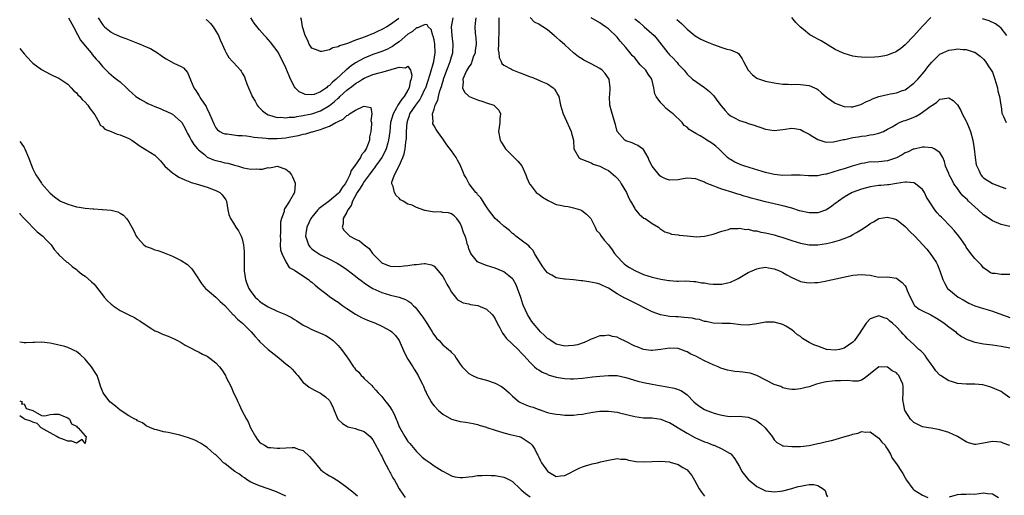
# Model space of a CAD drawing. Units: inches. Extents: x 2562000 to 2565000, y 1548000 to 1551000.
# Drawn here: x 2562000 to 2562226, y 1548908 to 1549017 of the extents above; entities that cross this region are included whole.
import ezdxf

# ---------------------------------------------------------------- set-up
doc = ezdxf.new("R2010")
doc.units = ezdxf.units.IN
doc.header["$MEASUREMENT"] = 0
doc.layers.add('LD25621548_2ft', color=95, linetype='Continuous')

msp = doc.modelspace()

# ---------------------------------------------------------------- linework, layer by layer
at = {"layer": 'LD25621548_2ft'}
for points, elevation in [([(2562011.21, 1549017), (2562012.31, 1549015), (2562013.23, 1549013.23), (2562013.94, 1549011.94), (2562015, 1549010.58), (2562016.4, 1549009), (2562016.65, 1549008.65), (2562017.57, 1549007.57), (2562018.1, 1549007), (2562019, 1549005.85), (2562019.86, 1549005), (2562020.42, 1549004.42), (2562021.52, 1549003.52), (2562022.21, 1549003), (2562023, 1549002.33), (2562024.47, 1549001), (2562025, 1549000.47), (2562025.77, 1548999.77), (2562026.63, 1548999), (2562027, 1548998.73), (2562027.59, 1548998.41), (2562029, 1548997.6), (2562029.41, 1548997.41), (2562030.28, 1548997), (2562031, 1548996.7), (2562032.23, 1548996.23), (2562033, 1548995.87), (2562033.61, 1548995.61), (2562035, 1548994.91), (2562037, 1548993.22), (2562037.16, 1548993), (2562037.84, 1548991.84), (2562038.22, 1548991), (2562038.49, 1548990.49), (2562039, 1548989.62), (2562039.31, 1548989), (2562039.95, 1548987.95), (2562040.75, 1548987), (2562041, 1548986.74), (2562042.34, 1548985.66), (2562043, 1548985.1), (2562044.45, 1548984.45), (2562045, 1548984.29), (2562046.06, 1548984.06), (2562047, 1548983.81), (2562047.71, 1548983.71), (2562049, 1548983.33), (2562049.28, 1548983.28), (2562050.14, 1548983), (2562051.33, 1548982.67), (2562053, 1548982.34), (2562054.39, 1548982.39), (2562055, 1548982.32), (2562055.68, 1548982.32), (2562057, 1548982.71), (2562057.34, 1548982.66), (2562059, 1548983), (2562061, 1548982.3), (2562061.75, 1548981.75), (2562062.35, 1548981), (2562062.58, 1548980.58), (2562063, 1548979.49), (2562063.15, 1548979.15), (2562063.18, 1548979), (2562063.13, 1548978.87), (2562062.99, 1548977), (2562061.86, 1548975), (2562061, 1548973.66), (2562060.73, 1548973.27), (2562060.66, 1548973), (2562060.62, 1548972.62), (2562060.04, 1548971), (2562059.82, 1548970.18), (2562059.82, 1548969), (2562059.79, 1548967.79), (2562059.71, 1548967), (2562059.77, 1548966.23), (2562059.75, 1548965), (2562059.8, 1548963.8), (2562060.1, 1548963), (2562061, 1548961.11), (2562061.79, 1548959.79), (2562063, 1548959.13), (2562063.06, 1548959.06), (2562066.18, 1548957), (2562066.62, 1548956.62), (2562067, 1548956.38), (2562067.72, 1548955.72), (2562068.67, 1548955), (2562069, 1548954.71), (2562070.21, 1548953.79), (2562071, 1548953.16), (2562072.27, 1548952.27), (2562073, 1548951.8), (2562074.12, 1548951), (2562075, 1548950.36), (2562077, 1548949.05), (2562078.35, 1548948.35), (2562079.73, 1548947.73), (2562081, 1548947.23), (2562081.55, 1548947), (2562083, 1548946.33), (2562085, 1548945.25), (2562085.33, 1548945), (2562086.18, 1548944.18), (2562087, 1548943), (2562088.22, 1548940.22), (2562089, 1548938.79), (2562090.12, 1548937), (2562090.43, 1548936.43), (2562091.35, 1548935), (2562091.65, 1548934.35), (2562092.34, 1548933), (2562092.57, 1548932.57), (2562093, 1548931.5), (2562093.16, 1548931.16), (2562093.21, 1548931), (2562094.31, 1548929), (2562094.59, 1548928.59), (2562095, 1548928.09), (2562095.99, 1548927), (2562097, 1548926.12), (2562099, 1548925.02), (2562101, 1548924.5), (2562102.31, 1548924.31), (2562103.99, 1548923.99), (2562105, 1548923.76), (2562105.57, 1548923.57), (2562107, 1548923.16), (2562107.11, 1548923.11), (2562109, 1548922.44), (2562109.75, 1548922.25), (2562111, 1548921.83), (2562112.49, 1548921.51), (2562114.49, 1548921), (2562115, 1548920.84), (2562116.13, 1548920.13), (2562117, 1548919.5), (2562117.25, 1548919.25), (2562117.47, 1548919), (2562118.09, 1548918.09), (2562118.63, 1548917), (2562118.77, 1548916.77), (2562119, 1548916.27), (2562119.44, 1548915.44), (2562119.6, 1548915), (2562121, 1548913.05), (2562121.06, 1548913), (2562123, 1548911.87), (2562123.99, 1548911.99), (2562125, 1548912.05), (2562128.24, 1548913.76), (2562129, 1548914.08), (2562129.72, 1548914.28), (2562131, 1548914.7), (2562131.27, 1548914.73), (2562132.47, 1548915), (2562133.2, 1548915.2), (2562135, 1548915.59), (2562137, 1548915.96), (2562137.83, 1548915.83), (2562139, 1548915.8), (2562139.59, 1548915.59), (2562141.32, 1548915.32), (2562143, 1548915.21), (2562147, 1548915.39), (2562149, 1548915.23), (2562149.16, 1548915.16), (2562151, 1548914.62), (2562152.07, 1548913.93), (2562153, 1548913.36), (2562153.36, 1548913), (2562154.11, 1548912.11), (2562154.75, 1548911), (2562155.82, 1548909), (2562156.29, 1548908.29), (2562157, 1548907.31)], 7022), ([(2562018.03, 1549017), (2562019, 1549015.48), (2562019.22, 1549015.22), (2562019.44, 1549015), (2562021, 1549013.72), (2562021.47, 1549013.47), (2562023, 1549012.78), (2562024.31, 1549012.31), (2562027, 1549011.24), (2562027.63, 1549011), (2562029, 1549010.38), (2562029.98, 1549009.98), (2562031.56, 1549009), (2562032.42, 1549008.42), (2562033, 1549008), (2562033.6, 1549007.6), (2562035.35, 1549006.65), (2562037, 1549005.84), (2562037.54, 1549005.54), (2562038.02, 1549005), (2562038.51, 1549004.51), (2562039.08, 1549003.08), (2562039.15, 1549002.85), (2562039.92, 1549001), (2562040.4, 1549000.4), (2562041, 1548999.34), (2562041.14, 1548999.14), (2562041.21, 1548999), (2562041.55, 1548998.45), (2562042.73, 1548996.73), (2562043, 1548996.08), (2562043.4, 1548995.4), (2562043.54, 1548995), (2562044.58, 1548992.58), (2562045, 1548991.79), (2562045.36, 1548991.36), (2562045.86, 1548991), (2562046.57, 1548990.57), (2562047, 1548990.41), (2562047.59, 1548990.41), (2562050.04, 1548990.04), (2562051, 1548990.05), (2562052.01, 1548989.99), (2562053, 1548989.83), (2562053.69, 1548989.69), (2562056.53, 1548989.47), (2562057, 1548989.39), (2562058.6, 1548989.4), (2562059, 1548989.37), (2562061, 1548989.54), (2562061.68, 1548989.68), (2562063.96, 1548990.04), (2562065, 1548990.35), (2562065.57, 1548990.43), (2562067, 1548990.89), (2562067.1, 1548990.9), (2562067.37, 1548991), (2562069, 1548991.42), (2562069.76, 1548991.76), (2562071, 1548992.17), (2562072.48, 1548993), (2562072.84, 1548993.16), (2562073, 1548993.3), (2562074.2, 1548993.8), (2562075, 1548994.63), (2562075.3, 1548994.7), (2562075.59, 1548995), (2562077, 1548995.88), (2562078.74, 1548996.74), (2562079, 1548996.79), (2562080.49, 1548996.49), (2562080.77, 1548995), (2562080.52, 1548993.48), (2562080.65, 1548993), (2562080.68, 1548992.68), (2562080.52, 1548991), (2562080.23, 1548989.77), (2562080.18, 1548989), (2562079.76, 1548987.76), (2562079.43, 1548987), (2562079.25, 1548986.75), (2562079, 1548986.27), (2562078.38, 1548985.62), (2562078.11, 1548985), (2562076.78, 1548983), (2562076.01, 1548981.99), (2562075.7, 1548981), (2562075, 1548979.63), (2562074.64, 1548979), (2562073.91, 1548978.09), (2562073.22, 1548977), (2562073, 1548976.73), (2562071, 1548975.03), (2562068.67, 1548973.33), (2562068.37, 1548973), (2562067, 1548971.3), (2562066.78, 1548971), (2562065.82, 1548969), (2562065.58, 1548967.58), (2562065.51, 1548967), (2562065.85, 1548966.15), (2562066.2, 1548965), (2562066.54, 1548964.54), (2562067, 1548964.09), (2562067.6, 1548963.6), (2562068.49, 1548963), (2562069, 1548962.68), (2562071, 1548961.71), (2562072.8, 1548960.8), (2562074.02, 1548960.02), (2562075, 1548959.34), (2562077, 1548957.82), (2562077.44, 1548957.44), (2562078.57, 1548956.57), (2562079, 1548956.29), (2562079.74, 1548955.74), (2562081, 1548954.99), (2562083, 1548954.02), (2562085, 1548953.41), (2562086.98, 1548952.98), (2562088.45, 1548952.45), (2562089, 1548952.13), (2562089.66, 1548951.66), (2562090.31, 1548951), (2562090.67, 1548950.67), (2562091, 1548950.31), (2562091.98, 1548949), (2562092.41, 1548948.41), (2562093.21, 1548947.21), (2562094.54, 1548945), (2562094.69, 1548944.69), (2562095.55, 1548943.55), (2562096.14, 1548943), (2562097, 1548942.05), (2562098.35, 1548941), (2562098.69, 1548940.69), (2562099, 1548940.27), (2562099.69, 1548939.69), (2562100.08, 1548939), (2562101, 1548937.6), (2562101.44, 1548937), (2562102.24, 1548936.24), (2562103, 1548935.48), (2562103.78, 1548935), (2562105, 1548934.44), (2562107, 1548933.91), (2562109, 1548933.29), (2562110.47, 1548932.47), (2562111, 1548932.12), (2562111.6, 1548931.6), (2562112.25, 1548931), (2562113, 1548930.27), (2562114.48, 1548929), (2562114.79, 1548928.79), (2562116.21, 1548928.21), (2562117, 1548927.94), (2562117.75, 1548927.75), (2562119, 1548927.23), (2562119.19, 1548927.19), (2562119.75, 1548927), (2562121, 1548926.55), (2562121.59, 1548926.41), (2562123, 1548926.13), (2562123.92, 1548926.08), (2562125, 1548925.95), (2562125.91, 1548925.91), (2562127, 1548925.91), (2562127.97, 1548926.03), (2562129, 1548926.12), (2562129.7, 1548926.3), (2562131.38, 1548926.62), (2562133, 1548926.86), (2562135, 1548926.86), (2562137, 1548926.57), (2562137.54, 1548926.46), (2562141, 1548925.59), (2562143, 1548925.32), (2562145, 1548925.27), (2562147, 1548925.02), (2562148.41, 1548924.41), (2562149, 1548924.21), (2562149.75, 1548923.75), (2562151, 1548923.04), (2562153, 1548921.76), (2562154.79, 1548920.79), (2562157, 1548919.83), (2562157.61, 1548919.61), (2562159, 1548919.06), (2562159.19, 1548919), (2562161, 1548918.21), (2562162.77, 1548917.23), (2562163, 1548917.12), (2562163.14, 1548917), (2562163.93, 1548915.93), (2562164.46, 1548915), (2562165, 1548914.12), (2562165.58, 1548913), (2562166.2, 1548912.2), (2562167.12, 1548911.12), (2562167.24, 1548911), (2562169, 1548909.57), (2562170.09, 1548909), (2562171, 1548908.58), (2562172.38, 1548908.38), (2562173, 1548908.3), (2562174.47, 1548908.47), (2562175, 1548908.56), (2562177, 1548909.08), (2562178.46, 1548909.54), (2562179, 1548909.64), (2562180.17, 1548909.83), (2562181, 1548910), (2562182.04, 1548910.04), (2562183, 1548909.82), (2562184.25, 1548909), (2562184.64, 1548908.64), (2562185, 1548907.6), (2562185.18, 1548907.18)], 7024), ([(2562042.69, 1549016.69), (2562043, 1549016.48), (2562043.73, 1549015.73), (2562044.33, 1549015), (2562045, 1549014.01), (2562045.38, 1549013.38), (2562045.57, 1549013), (2562045.98, 1549011.98), (2562046.43, 1549011), (2562047, 1549009.59), (2562047.33, 1549009), (2562047.96, 1549007.96), (2562048.82, 1549007), (2562049, 1549006.77), (2562050.65, 1549005), (2562050.8, 1549004.8), (2562051, 1549004.35), (2562051.51, 1549003.51), (2562051.7, 1549003), (2562052.07, 1549001.93), (2562052.43, 1549001), (2562053, 1548999.73), (2562053.24, 1548999.24), (2562053.33, 1548999), (2562053.95, 1548997.95), (2562054.44, 1548997), (2562054.71, 1548996.71), (2562055, 1548996.42), (2562055.7, 1548995.7), (2562056.55, 1548995), (2562057, 1548994.79), (2562057.27, 1548994.73), (2562059, 1548994.21), (2562059.78, 1548994.22), (2562061, 1548994.07), (2562061.77, 1548994.23), (2562063, 1548994.27), (2562063.57, 1548994.43), (2562065, 1548994.63), (2562065.29, 1548994.71), (2562067, 1548995.05), (2562069, 1548995.7), (2562071, 1548996.9), (2562072.16, 1548997.84), (2562073, 1548998.64), (2562073.21, 1548998.79), (2562073.41, 1548999), (2562075, 1549000.41), (2562076.47, 1549001.53), (2562077, 1549001.98), (2562077.66, 1549002.34), (2562078.63, 1549003), (2562079, 1549003.22), (2562081, 1549004.01), (2562082.41, 1549004.41), (2562083, 1549004.55), (2562084.91, 1549005.09), (2562085.2, 1549005.2), (2562087, 1549005.73), (2562088.42, 1549005.58), (2562089, 1549005.96), (2562089.62, 1549005), (2562089.89, 1549003.89), (2562089.73, 1549003), (2562089.53, 1549002.47), (2562089.28, 1549001), (2562089, 1549000.46), (2562088.13, 1548999), (2562087.6, 1548998.4), (2562087, 1548997.46), (2562086.69, 1548997), (2562086.39, 1548996.39), (2562085.59, 1548995), (2562085.04, 1548993), (2562084.83, 1548991), (2562084.58, 1548989), (2562084.39, 1548988.39), (2562084.02, 1548987), (2562083.73, 1548986.27), (2562083, 1548985), (2562081.6, 1548983), (2562081.37, 1548982.63), (2562081, 1548982.18), (2562080.13, 1548981), (2562079, 1548979.51), (2562078.66, 1548979), (2562078.06, 1548977.94), (2562077.39, 1548977), (2562076.28, 1548975), (2562076.01, 1548973.99), (2562075.21, 1548973), (2562075, 1548972.5), (2562074.17, 1548971), (2562074.19, 1548969.81), (2562073.92, 1548969), (2562074.33, 1548968.33), (2562075, 1548967.63), (2562075.32, 1548967.32), (2562075.71, 1548967), (2562077, 1548966.27), (2562077.88, 1548965.88), (2562078.95, 1548965), (2562080.12, 1548964.12), (2562080.9, 1548963), (2562082.84, 1548961), (2562083, 1548960.87), (2562084.33, 1548960.33), (2562085, 1548960.1), (2562087, 1548960.02), (2562088.16, 1548960.16), (2562089, 1548960.21), (2562090.47, 1548960.47), (2562091, 1548960.48), (2562092.7, 1548960.7), (2562093, 1548960.66), (2562094.38, 1548960.38), (2562095, 1548960.05), (2562095.52, 1548959.52), (2562095.97, 1548959), (2562097, 1548957.75), (2562097.42, 1548957), (2562097.93, 1548955.93), (2562098.51, 1548955), (2562099, 1548954.11), (2562099.89, 1548953), (2562100.34, 1548952.34), (2562101, 1548952.05), (2562101.65, 1548951.65), (2562103, 1548951.42), (2562103.33, 1548951.33), (2562105.03, 1548951.03), (2562107, 1548950.23), (2562108.32, 1548949), (2562108.63, 1548948.62), (2562109, 1548948), (2562109.49, 1548947), (2562110.07, 1548945.93), (2562110.53, 1548945), (2562110.71, 1548944.71), (2562111, 1548944.37), (2562111.57, 1548943.57), (2562114.25, 1548941), (2562115, 1548940.23), (2562115.57, 1548939.57), (2562117, 1548937.98), (2562118, 1548937), (2562118.54, 1548936.54), (2562119, 1548936.28), (2562119.79, 1548935.79), (2562121, 1548935.28), (2562121.2, 1548935.2), (2562123, 1548934.65), (2562123.43, 1548934.57), (2562125, 1548934.3), (2562126.27, 1548934.27), (2562127, 1548934.23), (2562129, 1548934.38), (2562131.32, 1548934.68), (2562133, 1548934.88), (2562135.03, 1548935.03), (2562137, 1548934.98), (2562139, 1548934.58), (2562141.72, 1548933.72), (2562143, 1548933.41), (2562144.99, 1548932.99), (2562146.68, 1548932.68), (2562148.41, 1548932.41), (2562150.07, 1548932.07), (2562151, 1548931.77), (2562151.56, 1548931.56), (2562152.44, 1548931), (2562153, 1548930.59), (2562154.56, 1548929), (2562155, 1548928.6), (2562155.91, 1548927.91), (2562157, 1548927.23), (2562157.56, 1548927), (2562158.63, 1548926.63), (2562159, 1548926.47), (2562159.79, 1548926.21), (2562161, 1548925.91), (2562162.3, 1548925.7), (2562163, 1548925.62), (2562165, 1548925.65), (2562165.61, 1548925.61), (2562167, 1548925.49), (2562168.74, 1548924.74), (2562169, 1548924.59), (2562169.89, 1548923.89), (2562170.92, 1548923), (2562172.54, 1548921), (2562173, 1548920.27), (2562173.61, 1548919.61), (2562174.74, 1548919), (2562174.91, 1548918.91), (2562175, 1548918.89), (2562175.1, 1548918.9), (2562177, 1548918.7), (2562177.28, 1548918.72), (2562179, 1548918.73), (2562181, 1548918.95), (2562183, 1548919.38), (2562183.46, 1548919.46), (2562185, 1548919.85), (2562186.09, 1548920.09), (2562187, 1548920.34), (2562188.92, 1548920.92), (2562190.61, 1548921.39), (2562191, 1548921.58), (2562192.24, 1548921.76), (2562193, 1548922.17), (2562193.97, 1548922.03), (2562195, 1548922.1), (2562197, 1548920.64), (2562197.7, 1548919.7), (2562198.42, 1548919), (2562198.62, 1548918.62), (2562199, 1548918.13), (2562199.64, 1548917), (2562200.04, 1548916.04), (2562201, 1548914.76), (2562202.19, 1548913), (2562202.5, 1548912.5), (2562203, 1548911.58), (2562203.34, 1548911), (2562204.8, 1548909), (2562205, 1548908.82), (2562207, 1548907.54), (2562208.24, 1548907)], 7026), ([(2562227.03, 1548918.97), (2562225.51, 1548919.51), (2562225, 1548919.75), (2562223, 1548919.88), (2562221, 1548919.46), (2562219.22, 1548919.22), (2562219, 1548919.2), (2562217.57, 1548919.57), (2562217, 1548919.8), (2562215, 1548921.06), (2562213, 1548921.92), (2562211, 1548922.56), (2562209, 1548922.92), (2562208.38, 1548923), (2562207, 1548923.22), (2562205, 1548924.22), (2562204.25, 1548925), (2562203, 1548926.87), (2562202.94, 1548927), (2562202.65, 1548928.65), (2562202.56, 1548929), (2562202.51, 1548929.49), (2562202.56, 1548931), (2562202.57, 1548932.57), (2562202.51, 1548933), (2562201.6, 1548935), (2562201.29, 1548935.29), (2562201, 1548935.59), (2562200.07, 1548936.07), (2562199, 1548936.93), (2562198.92, 1548936.92), (2562197, 1548937), (2562195, 1548935.39), (2562193.65, 1548934.35), (2562193, 1548933.94), (2562192.27, 1548933.73), (2562191, 1548933.71), (2562189.87, 1548933.87), (2562188.21, 1548933.79), (2562187, 1548933.78), (2562186.29, 1548933.71), (2562185, 1548933.54), (2562184.54, 1548933.46), (2562182.71, 1548933), (2562181, 1548932.44), (2562180.25, 1548932.25), (2562179, 1548931.96), (2562177.81, 1548931.81), (2562177, 1548931.81), (2562175.99, 1548931.99), (2562175, 1548932.2), (2562174.5, 1548932.5), (2562173, 1548932.93), (2562172.96, 1548932.96), (2562169, 1548934.98), (2562167.51, 1548935.51), (2562165.78, 1548935.78), (2562165, 1548935.87), (2562163.96, 1548935.96), (2562162.25, 1548936.25), (2562160.73, 1548936.73), (2562160.13, 1548937), (2562159, 1548937.47), (2562157, 1548938.41), (2562155.88, 1548939), (2562155, 1548939.42), (2562153.9, 1548939.9), (2562153, 1548940.44), (2562152.56, 1548940.56), (2562151.55, 1548941), (2562151, 1548941.18), (2562149, 1548941.25), (2562147, 1548940.95), (2562145, 1548940.73), (2562144.78, 1548940.78), (2562143, 1548940.97), (2562141.56, 1548941.56), (2562141, 1548941.77), (2562139, 1548942.83), (2562137.51, 1548943.51), (2562137, 1548943.77), (2562135.93, 1548943.93), (2562135, 1548944.24), (2562134.08, 1548944.08), (2562133, 1548944.1), (2562131.48, 1548943.48), (2562131, 1548943.33), (2562130.4, 1548943), (2562129.42, 1548942.58), (2562127.92, 1548942.08), (2562127, 1548941.88), (2562125.8, 1548941.8), (2562125, 1548941.71), (2562123, 1548942.18), (2562121.75, 1548943), (2562121.32, 1548943.31), (2562121, 1548943.51), (2562120.26, 1548944.26), (2562119.44, 1548945), (2562119, 1548945.48), (2562117.69, 1548947), (2562117.42, 1548947.42), (2562117, 1548948.02), (2562116.41, 1548949), (2562115.54, 1548951), (2562115.38, 1548951.38), (2562114.88, 1548952.88), (2562114.13, 1548955), (2562113.79, 1548955.79), (2562113.14, 1548957), (2562113, 1548957.18), (2562112.16, 1548957.84), (2562111, 1548958.78), (2562110.86, 1548958.86), (2562109, 1548959.65), (2562107, 1548960.26), (2562106.45, 1548960.45), (2562105.15, 1548961), (2562105, 1548961.09), (2562103.42, 1548963), (2562103, 1548964.05), (2562102.79, 1548964.79), (2562102.7, 1548965), (2562102.33, 1548966.33), (2562102.12, 1548967), (2562101.79, 1548967.79), (2562101.38, 1548969), (2562101, 1548969.93), (2562100.23, 1548971), (2562099.6, 1548971.6), (2562099, 1548972.06), (2562098.31, 1548972.31), (2562097, 1548972.43), (2562096.52, 1548972.52), (2562095, 1548972.5), (2562093, 1548972.86), (2562092.87, 1548972.87), (2562091, 1548973.51), (2562089.96, 1548974.04), (2562089, 1548974.34), (2562087.91, 1548975), (2562087.31, 1548975.31), (2562087, 1548975.71), (2562086.31, 1548976.31), (2562085.91, 1548977), (2562085.63, 1548978.37), (2562085.33, 1548979), (2562085.35, 1548979.35), (2562085.95, 1548981), (2562087, 1548983.07), (2562087.88, 1548985), (2562088.18, 1548985.82), (2562088.38, 1548987), (2562088.53, 1548988.53), (2562088.62, 1548989), (2562088.66, 1548989.34), (2562088.71, 1548991), (2562088.82, 1548993), (2562089, 1548993.59), (2562089.37, 1548994.63), (2562089.48, 1548995), (2562090.8, 1548997), (2562091.75, 1548998.25), (2562092.15, 1548999), (2562093, 1549000.83), (2562093.08, 1549001), (2562093.54, 1549002.46), (2562094.1, 1549004.1), (2562094.94, 1549007), (2562095.22, 1549009), (2562095.15, 1549011), (2562095, 1549011.97), (2562094.83, 1549012.83), (2562094.76, 1549013), (2562094.35, 1549014.35), (2562093.68, 1549015), (2562093.42, 1549015.42), (2562093, 1549015.5), (2562091.75, 1549015), (2562091.26, 1549014.74), (2562091, 1549014.75), (2562090.08, 1549013.92), (2562089, 1549013.26), (2562087, 1549011.56), (2562086.19, 1549011), (2562085.5, 1549010.5), (2562085, 1549010.21), (2562084.2, 1549009.8), (2562082.78, 1549009.22), (2562081, 1549008.61), (2562079, 1549007.82), (2562077, 1549006.74), (2562075.96, 1549006.04), (2562075, 1549005.17), (2562074.9, 1549005.1), (2562074.8, 1549005), (2562072.59, 1549003), (2562071.69, 1549002.31), (2562071, 1549001.53), (2562070.66, 1549001.34), (2562070.32, 1549001), (2562069, 1549000.03), (2562067.49, 1548999.49), (2562067, 1548999.36), (2562065.48, 1548999.48), (2562065, 1548999.65), (2562064.06, 1549000.06), (2562063.15, 1549001), (2562063, 1549001.21), (2562062.09, 1549003), (2562061.75, 1549003.75), (2562061, 1549005.55), (2562060.36, 1549007), (2562059.9, 1549007.9), (2562059.3, 1549009), (2562059, 1549009.48), (2562057.49, 1549011.49), (2562057, 1549012.1), (2562056.56, 1549012.56), (2562056.11, 1549013), (2562055, 1549014.31), (2562054.67, 1549014.67), (2562053.78, 1549015.78), (2562053.02, 1549017)], 7028), ([(2562086.91, 1549016.91), (2562085, 1549015.54), (2562084.2, 1549015), (2562083, 1549014.33), (2562082.06, 1549013.94), (2562081, 1549013.4), (2562080.69, 1549013.31), (2562080.01, 1549013), (2562079, 1549012.63), (2562078.36, 1549012.36), (2562077, 1549011.91), (2562075.16, 1549011.16), (2562073.36, 1549010.64), (2562073, 1549010.38), (2562071.83, 1549010.17), (2562071, 1549009.68), (2562069.3, 1549009.3), (2562069, 1549009.3), (2562068.42, 1549009.58), (2562067, 1549010.11), (2562066.39, 1549011), (2562065.98, 1549011.98), (2562065.47, 1549013), (2562065, 1549014.5), (2562064.87, 1549015), (2562064.59, 1549016.59), (2562064.47, 1549017)], 7030), ([(2562227, 1548929.9), (2562225.4, 1548931), (2562225, 1548931.31), (2562223, 1548932.2), (2562222.41, 1548932.41), (2562220.85, 1548932.85), (2562219, 1548933.04), (2562216.97, 1548933.03), (2562215, 1548933.2), (2562213.62, 1548933.62), (2562213, 1548933.79), (2562211.15, 1548935), (2562211, 1548935.12), (2562210.08, 1548936.08), (2562209.4, 1548937), (2562209, 1548937.62), (2562207.99, 1548939), (2562207.6, 1548939.6), (2562207, 1548940.28), (2562206.64, 1548940.64), (2562206.17, 1548941), (2562205, 1548942.09), (2562203.47, 1548943.47), (2562203, 1548944.01), (2562202.52, 1548944.52), (2562202.1, 1548945), (2562201, 1548946.17), (2562200.09, 1548947), (2562199.47, 1548947.47), (2562199, 1548948), (2562198.22, 1548948.22), (2562197, 1548948.72), (2562196.54, 1548948.54), (2562195, 1548948.03), (2562194.08, 1548947), (2562193.64, 1548946.36), (2562193, 1548945.37), (2562192.8, 1548945), (2562191.37, 1548943), (2562191, 1548942.67), (2562189, 1548941.29), (2562187.94, 1548941), (2562187, 1548940.81), (2562185.07, 1548941), (2562185, 1548941.01), (2562183, 1548941.72), (2562182.08, 1548942.08), (2562181, 1548942.59), (2562180.26, 1548943), (2562179.5, 1548943.5), (2562179, 1548943.93), (2562178.33, 1548944.33), (2562177.54, 1548945), (2562177, 1548945.52), (2562175.69, 1548946.31), (2562175, 1548946.7), (2562173, 1548947.26), (2562171.26, 1548947.26), (2562171, 1548947.24), (2562169, 1548946.85), (2562167.37, 1548946.63), (2562167, 1548946.56), (2562165.35, 1548946.65), (2562163, 1548946.94), (2562161.04, 1548946.96), (2562159, 1548947.02), (2562157.41, 1548947.41), (2562157, 1548947.42), (2562155.86, 1548947.86), (2562155, 1548947.95), (2562154.17, 1548948.17), (2562152.35, 1548948.35), (2562151, 1548948.44), (2562150.45, 1548948.45), (2562149, 1548948.57), (2562148.59, 1548948.59), (2562146.93, 1548948.93), (2562145, 1548949.59), (2562143.78, 1548950.22), (2562143, 1548950.59), (2562142.33, 1548951), (2562139, 1548952.66), (2562138.76, 1548952.76), (2562137, 1548953.75), (2562135, 1548955.05), (2562133.63, 1548955.63), (2562133, 1548955.93), (2562132.15, 1548956.15), (2562130.47, 1548956.47), (2562129, 1548956.7), (2562128.71, 1548956.71), (2562127, 1548956.94), (2562125.07, 1548957.07), (2562124.88, 1548957.12), (2562123, 1548957.41), (2562121.99, 1548958.01), (2562121, 1548958.52), (2562120.64, 1548959), (2562119.95, 1548959.96), (2562119, 1548961.37), (2562118.05, 1548963), (2562117.69, 1548963.69), (2562117, 1548964.36), (2562116.71, 1548964.71), (2562115, 1548966.08), (2562113.78, 1548967), (2562113.36, 1548967.36), (2562113, 1548967.6), (2562112.27, 1548968.27), (2562111, 1548969.27), (2562110.11, 1548970.11), (2562109, 1548971), (2562107.47, 1548973), (2562107, 1548973.7), (2562105.75, 1548975.75), (2562105, 1548976.51), (2562104.79, 1548976.79), (2562104.59, 1548977), (2562103.06, 1548979), (2562102.35, 1548980.35), (2562101.94, 1548981), (2562101.68, 1548981.68), (2562101, 1548983.3), (2562100.38, 1548984.38), (2562100.09, 1548985), (2562099, 1548986.54), (2562097.92, 1548987.92), (2562097, 1548989.29), (2562095.78, 1548991), (2562095.46, 1548991.46), (2562095, 1548992.25), (2562094.76, 1548992.76), (2562094.71, 1548993), (2562094.77, 1548993.23), (2562094.66, 1548995), (2562095, 1548996.1), (2562095.26, 1548997), (2562095.88, 1548998.12), (2562095.99, 1548999), (2562096.33, 1549000.33), (2562096.68, 1549001.32), (2562097, 1549002.39), (2562097.16, 1549002.84), (2562097.19, 1549003), (2562097.94, 1549005), (2562098.21, 1549005.79), (2562098.69, 1549007), (2562099, 1549008.13), (2562099.29, 1549009), (2562099.41, 1549011), (2562099.12, 1549013), (2562099, 1549015), (2562099.41, 1549017)], 7030), ([(2562104.58, 1549017), (2562104.47, 1549016.47), (2562104.33, 1549015), (2562104.46, 1549013.54), (2562104.49, 1549013), (2562104.55, 1549012.55), (2562104.66, 1549011), (2562104.46, 1549009.54), (2562104.4, 1549009), (2562104, 1549008), (2562103.49, 1549006.51), (2562103, 1549005.83), (2562102.53, 1549005), (2562102.04, 1549004.04), (2562101.61, 1549003), (2562101.69, 1549002.31), (2562101.51, 1549001), (2562101.99, 1548999.99), (2562103.03, 1548999.03), (2562105, 1548998.2), (2562106.18, 1548997.82), (2562107, 1548997.58), (2562108.72, 1548997), (2562108.89, 1548996.89), (2562109, 1548996.74), (2562109.83, 1548995.83), (2562110.24, 1548995), (2562110.07, 1548993.93), (2562110.05, 1548993), (2562109.94, 1548991.94), (2562109.77, 1548991), (2562110.14, 1548989), (2562110.44, 1548988.44), (2562111, 1548987.58), (2562111.42, 1548987), (2562114.18, 1548984.18), (2562115.1, 1548983.1), (2562116.05, 1548981), (2562116.31, 1548980.31), (2562116.89, 1548979), (2562117, 1548978.83), (2562118.43, 1548977), (2562118.72, 1548976.72), (2562119, 1548976.56), (2562119.89, 1548975.89), (2562121.16, 1548975.16), (2562123, 1548974.25), (2562123.95, 1548974.05), (2562125, 1548973.81), (2562125.75, 1548973.75), (2562127, 1548973.5), (2562128.57, 1548973), (2562128.88, 1548972.88), (2562129.98, 1548971.98), (2562130.91, 1548971), (2562131.94, 1548969), (2562132.24, 1548968.24), (2562133, 1548967.6), (2562133.2, 1548967.2), (2562134.04, 1548966.04), (2562135, 1548964.97), (2562135.82, 1548963.82), (2562136.37, 1548963), (2562137, 1548962.33), (2562138.21, 1548961), (2562138.62, 1548960.62), (2562139, 1548960.32), (2562139.8, 1548959.8), (2562141, 1548959.07), (2562141.16, 1548959), (2562143, 1548958.21), (2562145, 1548957.55), (2562147, 1548957.11), (2562148.82, 1548956.82), (2562149, 1548956.77), (2562150.68, 1548956.68), (2562151, 1548956.62), (2562152.69, 1548956.69), (2562154.6, 1548956.6), (2562155, 1548956.6), (2562156.3, 1548956.3), (2562157, 1548956.26), (2562158.04, 1548956.04), (2562159, 1548955.97), (2562161, 1548955.95), (2562162.28, 1548956.28), (2562163, 1548956.4), (2562164.27, 1548957), (2562164.74, 1548957.26), (2562167, 1548958.6), (2562169, 1548959.51), (2562169.59, 1548959.59), (2562171, 1548959.83), (2562171.69, 1548959.69), (2562173, 1548959.47), (2562174.18, 1548959), (2562175, 1548958.63), (2562175.89, 1548958.11), (2562177, 1548957.5), (2562178.71, 1548956.71), (2562179, 1548956.56), (2562180.36, 1548956.36), (2562181, 1548956.23), (2562182.34, 1548956.34), (2562183, 1548956.35), (2562184.66, 1548956.66), (2562185, 1548956.69), (2562191, 1548957.99), (2562193, 1548958.21), (2562193.94, 1548958.06), (2562195, 1548957.99), (2562196.32, 1548957.68), (2562197, 1548957.6), (2562199, 1548957.62), (2562201, 1548957.31), (2562201.38, 1548957), (2562202.36, 1548956.36), (2562203, 1548955.55), (2562203.22, 1548955.22), (2562203.32, 1548955), (2562203.48, 1548954.52), (2562204.14, 1548953), (2562204.45, 1548952.45), (2562205, 1548951.29), (2562205.11, 1548951.11), (2562205.2, 1548951), (2562206.25, 1548950.25), (2562207, 1548949.81), (2562208.9, 1548948.9), (2562210.18, 1548948.18), (2562211.39, 1548947.39), (2562211.96, 1548947), (2562213, 1548946.15), (2562214.64, 1548945), (2562214.82, 1548944.82), (2562215.94, 1548943.94), (2562217.26, 1548943.26), (2562217.89, 1548943), (2562219, 1548942.64), (2562219.41, 1548942.59), (2562221, 1548942.26), (2562223, 1548942.02), (2562225, 1548941.72), (2562227, 1548941.34)], 7032), ([(2562109.84, 1549017), (2562109.86, 1549015.86), (2562109.85, 1549015), (2562109.88, 1549013.88), (2562109.78, 1549011.78), (2562109.77, 1549011), (2562109.73, 1549009.73), (2562109.85, 1549009), (2562109.92, 1549007.92), (2562110.4, 1549007), (2562110.56, 1549006.55), (2562111, 1549006.19), (2562112.77, 1549005.23), (2562113, 1549005.08), (2562114.49, 1549004.49), (2562115, 1549004.35), (2562117, 1549003.53), (2562117.42, 1549003.42), (2562119, 1549002.75), (2562119.52, 1549002.48), (2562121, 1549001.88), (2562122.32, 1549001), (2562122.64, 1549000.64), (2562123, 1549000.03), (2562123.4, 1548999.4), (2562123.61, 1548999), (2562124.02, 1548997), (2562124.22, 1548996.22), (2562124.57, 1548995), (2562125, 1548994.19), (2562126.47, 1548991), (2562126.55, 1548990.55), (2562126.94, 1548989), (2562127.03, 1548987.03), (2562128.16, 1548985), (2562128.68, 1548984.68), (2562129, 1548984.52), (2562131, 1548983.78), (2562131.5, 1548983.5), (2562133, 1548983.01), (2562134.34, 1548982.34), (2562135, 1548982.03), (2562136.64, 1548980.64), (2562137, 1548980.26), (2562137.56, 1548979.56), (2562137.91, 1548979), (2562139.12, 1548977), (2562139.66, 1548975.66), (2562140.06, 1548975), (2562141, 1548973.29), (2562141.11, 1548973.11), (2562141.22, 1548973), (2562142.01, 1548972.01), (2562143.13, 1548971.13), (2562143.37, 1548971), (2562145, 1548969.84), (2562146.48, 1548969), (2562146.75, 1548968.75), (2562147, 1548968.57), (2562147.94, 1548967.94), (2562149, 1548967.62), (2562149.45, 1548967.45), (2562151, 1548967.28), (2562151.23, 1548967.23), (2562153, 1548967.01), (2562155.2, 1548966.8), (2562157, 1548966.95), (2562159, 1548967.43), (2562161, 1548968.11), (2562162.52, 1548968.52), (2562163, 1548968.7), (2562164.74, 1548968.74), (2562165, 1548968.8), (2562166.51, 1548968.51), (2562167, 1548968.54), (2562168.22, 1548968.22), (2562169, 1548968.15), (2562169.92, 1548967.92), (2562171, 1548967.73), (2562173, 1548967.25), (2562173.86, 1548967), (2562174.73, 1548966.73), (2562177, 1548965.98), (2562179, 1548965.35), (2562181, 1548964.96), (2562182.97, 1548964.97), (2562185, 1548965.3), (2562186.39, 1548965.61), (2562187.96, 1548966.04), (2562189, 1548966.41), (2562190.37, 1548967), (2562191, 1548967.31), (2562191.82, 1548967.82), (2562193, 1548968.52), (2562194.5, 1548969.5), (2562195, 1548969.87), (2562195.73, 1548970.27), (2562197, 1548971), (2562199, 1548971.33), (2562200.25, 1548971), (2562201, 1548970.77), (2562203, 1548969.2), (2562203.2, 1548969), (2562204.06, 1548968.06), (2562205.2, 1548967), (2562207.08, 1548965), (2562207.96, 1548963.96), (2562208.74, 1548963), (2562210.11, 1548961), (2562210.41, 1548960.41), (2562211, 1548959), (2562211.67, 1548957), (2562212.11, 1548956.11), (2562212.73, 1548955), (2562213, 1548954.73), (2562215.17, 1548953), (2562216.33, 1548952.33), (2562217.63, 1548951.63), (2562219.01, 1548951.01), (2562221, 1548950.37), (2562222.07, 1548950.07), (2562223, 1548949.78), (2562227, 1548948.3)], 7034), ([(2562227, 1548958.21), (2562225, 1548958.19), (2562223.63, 1548958.37), (2562223, 1548958.39), (2562222.59, 1548958.59), (2562221.95, 1548959), (2562221, 1548959.67), (2562220.42, 1548960.42), (2562219, 1548961.82), (2562218.07, 1548963), (2562217, 1548964.48), (2562216.81, 1548964.81), (2562215.9, 1548966.1), (2562215.29, 1548967), (2562214.26, 1548968.26), (2562213.58, 1548969), (2562211.31, 1548971.31), (2562211, 1548971.66), (2562210.35, 1548972.35), (2562209.8, 1548973), (2562208.52, 1548975), (2562207.94, 1548975.94), (2562207.45, 1548977), (2562207, 1548977.64), (2562205.35, 1548979), (2562205, 1548979.19), (2562203.33, 1548979.33), (2562203, 1548979.32), (2562201.02, 1548979.02), (2562199.27, 1548978.73), (2562199, 1548978.73), (2562197.4, 1548978.6), (2562197, 1548978.58), (2562195, 1548978.29), (2562193, 1548977.74), (2562190.88, 1548977), (2562189, 1548975.91), (2562187.7, 1548975), (2562187.31, 1548974.69), (2562187, 1548974.48), (2562186.17, 1548973.83), (2562184.96, 1548973.04), (2562183, 1548972.28), (2562182.32, 1548972.32), (2562181, 1548972.28), (2562178.81, 1548972.81), (2562177, 1548973.38), (2562175, 1548973.93), (2562171, 1548974.83), (2562169.26, 1548975.26), (2562167.68, 1548975.68), (2562167, 1548975.92), (2562166.14, 1548976.14), (2562165, 1548976.54), (2562164.63, 1548976.63), (2562163.47, 1548977), (2562161, 1548977.73), (2562159.79, 1548978.21), (2562159, 1548978.47), (2562157.8, 1548979), (2562157.23, 1548979.23), (2562157, 1548979.38), (2562155.77, 1548979.77), (2562155, 1548980.14), (2562153, 1548980.24), (2562152.1, 1548980.1), (2562151, 1548979.88), (2562149, 1548979.8), (2562148.09, 1548980.09), (2562147, 1548980.62), (2562146.79, 1548980.79), (2562146.59, 1548981), (2562145, 1548983), (2562144.35, 1548984.35), (2562144.06, 1548985), (2562143, 1548986.84), (2562142.82, 1548987), (2562141.73, 1548987.73), (2562141, 1548988.08), (2562140.39, 1548988.39), (2562139, 1548988.85), (2562138.77, 1548989), (2562137.01, 1548991), (2562136.58, 1548992.58), (2562136.43, 1548993), (2562135.65, 1548995.65), (2562135.34, 1548997), (2562135.24, 1548999), (2562135.28, 1548999.28), (2562135.4, 1549001), (2562135.12, 1549003), (2562134.24, 1549004.24), (2562133.52, 1549005), (2562133, 1549005.38), (2562131, 1549006.47), (2562129.33, 1549007.33), (2562129, 1549007.53), (2562128.12, 1549008.12), (2562127, 1549009.03), (2562125, 1549010.87), (2562123.83, 1549011.83), (2562123, 1549012.64), (2562122.79, 1549012.79), (2562122.57, 1549013), (2562121, 1549014.26), (2562119.93, 1549015), (2562119.32, 1549015.32), (2562119, 1549015.55), (2562118.06, 1549016.06), (2562117, 1549017.14)], 7036), ([(2562227, 1548969.15), (2562225, 1548969.64), (2562223, 1548970.5), (2562222.31, 1548971), (2562221, 1548971.88), (2562219.77, 1548973), (2562219, 1548973.66), (2562217.57, 1548975), (2562217.27, 1548975.27), (2562216.24, 1548976.24), (2562215.63, 1548977), (2562215, 1548977.86), (2562214.19, 1548979), (2562213.81, 1548979.81), (2562213.1, 1548981), (2562213, 1548981.33), (2562212.29, 1548983), (2562212.07, 1548984.07), (2562211.62, 1548985), (2562211, 1548986.14), (2562209.7, 1548987), (2562209.22, 1548987.22), (2562207.41, 1548987.41), (2562207, 1548987.35), (2562205.05, 1548986.95), (2562205, 1548986.96), (2562203.73, 1548986.27), (2562203, 1548986.05), (2562202.36, 1548985.64), (2562201, 1548984.96), (2562199, 1548984.24), (2562197, 1548984.02), (2562195.96, 1548983.96), (2562195, 1548983.98), (2562193.72, 1548983.72), (2562193, 1548983.65), (2562190.9, 1548983), (2562189, 1548982.44), (2562187.92, 1548982.08), (2562185, 1548981.18), (2562184.84, 1548981.16), (2562183.92, 1548981), (2562183, 1548980.81), (2562182.79, 1548980.79), (2562180.82, 1548980.82), (2562178.97, 1548980.97), (2562176.95, 1548980.95), (2562175, 1548980.91), (2562173, 1548981.08), (2562171, 1548981.54), (2562170.24, 1548981.76), (2562166.24, 1548983), (2562165.33, 1548983.33), (2562165, 1548983.47), (2562163.95, 1548983.95), (2562163, 1548984.51), (2562162.7, 1548984.7), (2562162.3, 1548985), (2562161, 1548986.31), (2562160.28, 1548987), (2562159.6, 1548987.6), (2562159, 1548988.08), (2562158.46, 1548988.46), (2562157.58, 1548989), (2562157.21, 1548989.21), (2562157, 1548989.36), (2562156.05, 1548989.95), (2562155, 1548990.53), (2562153.46, 1548991.46), (2562153, 1548991.97), (2562152.38, 1548992.38), (2562151.85, 1548993), (2562149.86, 1548995), (2562149.35, 1548995.35), (2562149, 1548995.66), (2562148.25, 1548996.25), (2562147.55, 1548997), (2562147, 1548997.52), (2562145.94, 1548999), (2562145.63, 1548999.63), (2562145.41, 1549001), (2562144.94, 1549003), (2562144.13, 1549004.13), (2562143.59, 1549005), (2562142.29, 1549006.29), (2562141, 1549007.84), (2562140.43, 1549008.43), (2562139.95, 1549009), (2562139, 1549010.26), (2562137.68, 1549011.68), (2562137, 1549012.57), (2562135, 1549014.48), (2562134.34, 1549015), (2562133.51, 1549015.51), (2562133, 1549015.9), (2562131, 1549017)], 7038), ([(2562141, 1549016.84), (2562142.02, 1549016.02), (2562143, 1549015.1), (2562143.14, 1549015), (2562145.43, 1549013), (2562146.15, 1549012.15), (2562148.57, 1549009), (2562148.8, 1549008.8), (2562149, 1549008.56), (2562149.8, 1549007.8), (2562150.51, 1549007), (2562150.76, 1549006.76), (2562151, 1549006.41), (2562152.32, 1549005), (2562153, 1549004.13), (2562154.26, 1549003), (2562157, 1549001.07), (2562158.15, 1549000.15), (2562159.14, 1548999.14), (2562159.87, 1548998.13), (2562160.83, 1548996.83), (2562161.75, 1548995.75), (2562162.47, 1548995), (2562163, 1548994.58), (2562163.87, 1548994.13), (2562165, 1548993.51), (2562166.55, 1548993), (2562167, 1548992.83), (2562168.41, 1548992.41), (2562169, 1548992.16), (2562169.92, 1548991.92), (2562171, 1548991.52), (2562173, 1548991.22), (2562175, 1548991.44), (2562177, 1548991.71), (2562177.63, 1548991.63), (2562179, 1548991.41), (2562179.81, 1548991), (2562181, 1548990.35), (2562181.81, 1548989.81), (2562183, 1548989.14), (2562183.46, 1548989), (2562184.61, 1548988.61), (2562185, 1548988.55), (2562186.61, 1548988.61), (2562188.88, 1548989.12), (2562189.16, 1548989.16), (2562191, 1548989.57), (2562192.24, 1548989.76), (2562193, 1548989.92), (2562194.02, 1548989.98), (2562195, 1548990.23), (2562195.75, 1548990.25), (2562197, 1548990.61), (2562198.01, 1548991), (2562199, 1548991.48), (2562200.05, 1548992.05), (2562201, 1548992.65), (2562201.69, 1548993), (2562202.62, 1548993.38), (2562203, 1548993.46), (2562204.09, 1548993.91), (2562205, 1548994.25), (2562205.51, 1548994.49), (2562206.42, 1548995), (2562207, 1548995.37), (2562208.45, 1548996.45), (2562209, 1548996.84), (2562209.26, 1548997), (2562210.27, 1548997.73), (2562211, 1548998.37), (2562211.57, 1548998.43), (2562213, 1548998.69), (2562214.04, 1548998.04), (2562215, 1548997.08), (2562215.79, 1548995.79), (2562216.1, 1548995), (2562217, 1548993.31), (2562217.14, 1548993), (2562217.7, 1548991.7), (2562217.98, 1548991), (2562218.55, 1548989), (2562218.84, 1548987), (2562219.04, 1548985), (2562219.32, 1548983.32), (2562219.41, 1548983), (2562219.9, 1548982.1), (2562220.4, 1548981), (2562220.67, 1548980.67), (2562221, 1548980.36), (2562221.82, 1548979.82), (2562223, 1548979.08), (2562225, 1548978.27), (2562226.09, 1548977.91)], 7040), ([(2562150.68, 1549016.68), (2562151.72, 1549015.72), (2562153, 1549014.44), (2562154.88, 1549012.88), (2562156.16, 1549012.16), (2562157, 1549011.75), (2562157.55, 1549011.55), (2562159.07, 1549010.93), (2562161, 1549010.26), (2562162.12, 1549009.88), (2562163, 1549009.69), (2562164.54, 1549009), (2562164.82, 1549008.82), (2562165.67, 1549007.67), (2562165.96, 1549007), (2562167, 1549005), (2562167.98, 1549003.98), (2562169, 1549003.22), (2562169.15, 1549003.15), (2562171, 1549002.51), (2562173, 1549002.12), (2562173.99, 1549002.01), (2562175, 1549001.84), (2562176.16, 1549001.84), (2562177, 1549001.74), (2562178.2, 1549001.8), (2562179, 1549001.75), (2562181, 1549001.54), (2562182.19, 1549001), (2562182.73, 1549000.73), (2562183, 1549000.58), (2562183.84, 1548999.84), (2562185, 1548998.85), (2562185.46, 1548998.54), (2562187, 1548997.44), (2562188.77, 1548996.77), (2562189, 1548996.72), (2562190.64, 1548996.64), (2562191, 1548996.66), (2562192.29, 1548997), (2562192.83, 1548997.17), (2562193, 1548997.2), (2562194.16, 1548997.84), (2562195, 1548998.15), (2562195.56, 1548998.44), (2562197, 1548998.97), (2562199, 1548999.49), (2562199.62, 1548999.62), (2562201, 1548999.84), (2562202.37, 1549000.37), (2562203, 1549000.56), (2562203.64, 1549001), (2562204.42, 1549001.58), (2562205, 1549002.05), (2562205.92, 1549003), (2562207, 1549004.2), (2562207.66, 1549005), (2562208.22, 1549005.78), (2562209.13, 1549006.87), (2562211, 1549008.68), (2562213, 1549009.64), (2562214.24, 1549009.76), (2562215, 1549009.94), (2562216.22, 1549009.78), (2562217, 1549009.79), (2562218.81, 1549009.19), (2562219, 1549009.14), (2562220.22, 1549008.22), (2562221, 1549007.58), (2562221.43, 1549007), (2562222.04, 1549006.04), (2562222.76, 1549005), (2562223, 1549004.54), (2562223.57, 1549003), (2562223.83, 1549002.17), (2562224.15, 1549001), (2562224.23, 1549000.23), (2562224.62, 1548999), (2562224.96, 1548997.04), (2562224.96, 1548996.96), (2562225, 1548996.76), (2562225.18, 1548995.18), (2562225.26, 1548995), (2562225.57, 1548994.43), (2562226.15, 1548993)], 7042), ([(2562208.87, 1549017.13), (2562207, 1549015.15), (2562205, 1549012.92), (2562203, 1549010.88), (2562201.99, 1549010.01), (2562201, 1549009.33), (2562200.8, 1549009.2), (2562200.26, 1549009), (2562199, 1549008.44), (2562198.35, 1549008.35), (2562197, 1549008.09), (2562196.03, 1549008.03), (2562193.95, 1549007.95), (2562192.07, 1549008.07), (2562191, 1549008.24), (2562189, 1549008.83), (2562188.67, 1549009), (2562187, 1549009.8), (2562183.76, 1549011.76), (2562183, 1549012.17), (2562182.42, 1549012.42), (2562181.13, 1549013.13), (2562179.67, 1549014.33), (2562179, 1549014.86), (2562177.97, 1549015.97), (2562177, 1549017.08)], 7044), ([(2562226.3, 1549013), (2562225, 1549014.68), (2562224.66, 1549015), (2562223.69, 1549015.69), (2562222.31, 1549016.31), (2562220.77, 1549016.77)], 7044), ([(2562000, 1549009.99), (2562001, 1549008.76), (2562002.64, 1549007), (2562003, 1549006.64), (2562005, 1549005.22), (2562007, 1549004.09), (2562007.72, 1549003.72), (2562009, 1549003.19), (2562011, 1549001.84), (2562011.79, 1549001), (2562012.35, 1549000.35), (2562013, 1548999.87), (2562013.36, 1548999.36), (2562013.76, 1548999), (2562014.29, 1548998.29), (2562015, 1548997.71), (2562015.63, 1548997), (2562016.13, 1548996.13), (2562017, 1548995.12), (2562017.24, 1548994.76), (2562018.21, 1548993), (2562018.43, 1548992.43), (2562019, 1548992.09), (2562019.5, 1548991.5), (2562021, 1548990.97), (2562022.36, 1548990.36), (2562023, 1548990.23), (2562025, 1548989.39), (2562025.69, 1548989), (2562027.63, 1548987.63), (2562029, 1548986.8), (2562031, 1548985.51), (2562032.26, 1548984.26), (2562033.3, 1548983), (2562035, 1548981.51), (2562035.71, 1548981), (2562036.5, 1548980.5), (2562037, 1548980.25), (2562037.85, 1548979.85), (2562039, 1548979.39), (2562039.29, 1548979.29), (2562040.44, 1548979), (2562041.26, 1548978.74), (2562043, 1548978.24), (2562045, 1548977.46), (2562045.91, 1548977), (2562046.43, 1548976.43), (2562047.29, 1548975.29), (2562047.45, 1548975), (2562047.74, 1548973), (2562047.97, 1548971.97), (2562048.3, 1548971), (2562049, 1548969.94), (2562049.57, 1548969), (2562050.15, 1548968.15), (2562050.76, 1548967), (2562051, 1548966.36), (2562051.31, 1548965), (2562051.48, 1548963.48), (2562051.47, 1548963), (2562051.43, 1548962.57), (2562051.49, 1548959.49), (2562051.48, 1548959), (2562051.78, 1548957), (2562052.09, 1548956.09), (2562052.54, 1548955), (2562053, 1548954.28), (2562054.01, 1548953), (2562054.5, 1548952.5), (2562055, 1548952.07), (2562055.63, 1548951.63), (2562057, 1548950.74), (2562059, 1548949.8), (2562060.97, 1548948.97), (2562062.31, 1548948.31), (2562063, 1548947.89), (2562063.57, 1548947.57), (2562065, 1548946.59), (2562065.83, 1548946.17), (2562067, 1548945.54), (2562069, 1548944.75), (2562070.16, 1548944.16), (2562071, 1548943.67), (2562071.86, 1548943), (2562073, 1548941.87), (2562073.81, 1548941), (2562075, 1548939.31), (2562075.24, 1548939), (2562076.53, 1548937), (2562076.75, 1548936.75), (2562077, 1548936.42), (2562077.74, 1548935.74), (2562078.32, 1548935), (2562078.7, 1548934.7), (2562079, 1548934.36), (2562080.72, 1548932.72), (2562081, 1548932.39), (2562081.68, 1548931.68), (2562082.22, 1548931), (2562083, 1548930.18), (2562083.92, 1548929), (2562084.43, 1548928.43), (2562085, 1548927.58), (2562085.24, 1548927.24), (2562085.37, 1548927), (2562085.96, 1548925.96), (2562086.34, 1548925), (2562086.54, 1548924.54), (2562087, 1548923.24), (2562087.12, 1548923), (2562088.27, 1548921), (2562089, 1548919.91), (2562089.43, 1548919.43), (2562091, 1548917.59), (2562092.3, 1548916.3), (2562093, 1548915.72), (2562093.42, 1548915.42), (2562094.1, 1548915), (2562095, 1548914.32), (2562096.89, 1548913.11), (2562098.35, 1548912.35), (2562099, 1548911.98), (2562099.77, 1548911.77), (2562101, 1548911.6), (2562101.59, 1548911.59), (2562103, 1548911.78), (2562103.83, 1548911.83), (2562105, 1548912.05), (2562106.05, 1548912.05), (2562107, 1548912.17), (2562108.07, 1548912.07), (2562109, 1548912.08), (2562111, 1548911.7), (2562111.5, 1548911.5), (2562112.44, 1548911), (2562113, 1548910.67), (2562114.77, 1548909), (2562115, 1548908.8), (2562115.97, 1548907.97), (2562117, 1548907.21)], 7020), ([(2562000, 1548988.68), (2562000.32, 1548988.32), (2562001, 1548987.27), (2562001.15, 1548987), (2562002.04, 1548985), (2562003, 1548982.39), (2562003.73, 1548981), (2562004.25, 1548980.25), (2562005, 1548979.12), (2562005.1, 1548979), (2562006.8, 1548977), (2562007, 1548976.8), (2562007.95, 1548975.95), (2562009.12, 1548975.12), (2562009.35, 1548975), (2562011, 1548974.3), (2562013, 1548973.7), (2562013.64, 1548973.64), (2562015, 1548973.37), (2562016.8, 1548973.2), (2562017, 1548973.21), (2562018.91, 1548973.09), (2562019, 1548973.11), (2562020.94, 1548972.94), (2562022.53, 1548972.54), (2562023, 1548972.24), (2562023.8, 1548971.8), (2562024.47, 1548971), (2562025, 1548970.28), (2562025.72, 1548969), (2562026.2, 1548968.2), (2562026.72, 1548967), (2562027, 1548966.55), (2562028.47, 1548965), (2562028.76, 1548964.76), (2562029, 1548964.61), (2562030.18, 1548964.18), (2562031, 1548963.85), (2562031.65, 1548963.65), (2562033, 1548963.19), (2562033.12, 1548963.12), (2562035, 1548962.36), (2562036.22, 1548961.78), (2562037, 1548961.38), (2562038.44, 1548960.44), (2562039, 1548959.96), (2562039.44, 1548959.44), (2562041, 1548957.17), (2562041.1, 1548957), (2562041.87, 1548955.87), (2562042.6, 1548955), (2562043, 1548954.64), (2562045, 1548952.96), (2562045.99, 1548951.99), (2562047, 1548951.03), (2562048.93, 1548948.93), (2562049, 1548948.89), (2562049.93, 1548947.93), (2562051.08, 1548947), (2562053.05, 1548945), (2562053.95, 1548943.95), (2562054.85, 1548943), (2562055, 1548942.82), (2562057, 1548940.97), (2562059, 1548939.36), (2562059.46, 1548939), (2562061, 1548937.71), (2562061.91, 1548937), (2562062.47, 1548936.47), (2562063, 1548935.82), (2562063.41, 1548935.41), (2562063.79, 1548935), (2562065, 1548933.44), (2562065.49, 1548933), (2562066.37, 1548932.37), (2562067.61, 1548931.61), (2562069, 1548930.93), (2562070.11, 1548930.11), (2562071, 1548929.24), (2562071.18, 1548929), (2562071.8, 1548927.8), (2562072.09, 1548927), (2562072.92, 1548925), (2562073, 1548924.9), (2562073.98, 1548923.98), (2562075, 1548923.4), (2562075.27, 1548923.27), (2562076.27, 1548923), (2562077, 1548922.82), (2562077.3, 1548922.7), (2562079, 1548922.14), (2562080.32, 1548921), (2562080.65, 1548920.65), (2562081, 1548920.23), (2562081.44, 1548919.44), (2562082.45, 1548917.55), (2562082.81, 1548916.81), (2562083, 1548916.5), (2562083.46, 1548915.46), (2562084.58, 1548913.42), (2562084.85, 1548912.85), (2562085, 1548912.63), (2562085.56, 1548911.56), (2562085.9, 1548911), (2562086.29, 1548910.29), (2562087.03, 1548909), (2562087.81, 1548907.81), (2562088.39, 1548907)], 7018), ([(2562000, 1548972.21), (2562000.07, 1548972.07), (2562001.03, 1548971.03), (2562003.98, 1548967.98), (2562005.31, 1548967), (2562006.1, 1548966.1), (2562007.21, 1548965), (2562007.94, 1548963.94), (2562008.76, 1548963), (2562009, 1548962.7), (2562010.84, 1548961), (2562011, 1548960.89), (2562012.01, 1548960.01), (2562013, 1548959.34), (2562013.16, 1548959.16), (2562013.36, 1548959), (2562014.27, 1548958.27), (2562015, 1548957.81), (2562016.5, 1548956.5), (2562017, 1548956), (2562017.48, 1548955.48), (2562017.81, 1548955), (2562019, 1548953.52), (2562019.39, 1548953), (2562020.16, 1548952.16), (2562021, 1548951.34), (2562021.18, 1548951.18), (2562021.4, 1548951), (2562022.34, 1548950.34), (2562023, 1548949.94), (2562025, 1548948.93), (2562026.3, 1548948.3), (2562027, 1548947.86), (2562027.58, 1548947.58), (2562029, 1548946.55), (2562030.27, 1548945.73), (2562031, 1548945.29), (2562031.7, 1548945), (2562032.6, 1548944.6), (2562033, 1548944.38), (2562034.06, 1548944.06), (2562035.43, 1548943.43), (2562036.21, 1548943), (2562037, 1548942.59), (2562037.95, 1548941.95), (2562039, 1548941.44), (2562040.58, 1548940.58), (2562041, 1548940.43), (2562041.92, 1548939.92), (2562043, 1548939.43), (2562043.63, 1548939), (2562045, 1548937.94), (2562045.83, 1548937), (2562046.32, 1548936.32), (2562047.16, 1548935), (2562047.29, 1548934.71), (2562048.45, 1548932.45), (2562049, 1548931.05), (2562049.7, 1548929.7), (2562049.98, 1548929), (2562050.33, 1548928.33), (2562050.92, 1548927), (2562051.98, 1548925), (2562052.38, 1548924.38), (2562052.91, 1548923), (2562054.06, 1548921), (2562054.44, 1548920.44), (2562055, 1548919.76), (2562055.43, 1548919.43), (2562056.14, 1548919), (2562057, 1548918.52), (2562057.52, 1548918.48), (2562059, 1548918.31), (2562059.67, 1548918.33), (2562061, 1548918.43), (2562062.5, 1548918.5), (2562063, 1548918.47), (2562063.86, 1548918.14), (2562065, 1548917.8), (2562066.46, 1548916.46), (2562067, 1548915.85), (2562069, 1548913.43), (2562069.54, 1548913), (2562070.39, 1548912.39), (2562071, 1548912.01), (2562071.66, 1548911.66), (2562073, 1548910.88), (2562075, 1548909.43), (2562075.43, 1548909), (2562076.35, 1548908.35), (2562077, 1548907.83), (2562077.45, 1548907.45)], 7016), ([(2562061, 1548907.37), (2562059.9, 1548907.9), (2562059, 1548908.25), (2562058.5, 1548908.5), (2562057, 1548909.04), (2562055, 1548909.7), (2562054.1, 1548910.1), (2562053, 1548910.52), (2562052.23, 1548911), (2562051.55, 1548911.55), (2562051, 1548911.87), (2562050.36, 1548912.36), (2562049.29, 1548913), (2562049, 1548913.26), (2562047, 1548914.81), (2562046.72, 1548915), (2562045.91, 1548915.91), (2562044.87, 1548916.87), (2562044.67, 1548917), (2562043, 1548918.48), (2562042.17, 1548919), (2562041.47, 1548919.47), (2562040.15, 1548920.15), (2562038.71, 1548920.71), (2562036.68, 1548921.32), (2562035, 1548921.71), (2562034.06, 1548921.94), (2562033, 1548922.12), (2562031.46, 1548922.54), (2562031, 1548922.64), (2562029.96, 1548923), (2562029, 1548923.5), (2562028.15, 1548924.15), (2562027, 1548924.65), (2562026.82, 1548924.82), (2562026.43, 1548925), (2562025, 1548925.75), (2562023, 1548927.05), (2562021.96, 1548927.96), (2562021, 1548928.72), (2562020.68, 1548929), (2562019.14, 1548931), (2562018.56, 1548932.56), (2562018.13, 1548933.87), (2562017.73, 1548935), (2562017.46, 1548935.46), (2562016.45, 1548937), (2562015, 1548938.72), (2562013.85, 1548939.85), (2562013, 1548940.51), (2562012.68, 1548940.68), (2562012.02, 1548941), (2562011, 1548941.47), (2562010.35, 1548941.65), (2562007.71, 1548942.29), (2562007, 1548942.4), (2562005, 1548942.66), (2562003.42, 1548942.58), (2562003, 1548942.6), (2562001.49, 1548942.51), (2562001, 1548942.51), (2562000.57, 1548942.57), (2562000, 1548942.67)], 7014), ([(2562000, 1548929.23), (2562000.55, 1548929), (2562000.41, 1548928.41), (2562001, 1548928.49), (2562001.45, 1548927.45), (2562003.02, 1548927), (2562005, 1548925.87), (2562005.79, 1548925.79), (2562007, 1548926.1), (2562007.82, 1548926.18), (2562009, 1548926.12), (2562010.44, 1548925.56), (2562011, 1548925.3), (2562011.4, 1548925), (2562011.91, 1548923.91), (2562013, 1548923.37), (2562013.16, 1548923.16), (2562013.43, 1548923), (2562015, 1548921.16), (2562015.21, 1548921), (2562015, 1548919.42), (2562014.32, 1548920.32), (2562013, 1548919.49), (2562011.96, 1548919.96), (2562011, 1548919.98), (2562010.28, 1548920.28), (2562008.83, 1548920.83), (2562008.54, 1548921), (2562007, 1548921.83), (2562004.95, 1548923), (2562003.97, 1548923.97), (2562003, 1548924.3), (2562002.55, 1548924.55), (2562001.1, 1548925), (2562001, 1548925.05), (2562000, 1548925.79)], 7012), ([(2562213.2, 1548907.2), (2562215, 1548907.71), (2562215.8, 1548907.8), (2562217, 1548907.77), (2562217.86, 1548907.86), (2562219, 1548907.78), (2562221, 1548908.09), (2562221.92, 1548907.92), (2562223, 1548907.86), (2562224.44, 1548907)], 7026)]:
    msp.add_lwpolyline(points, dxfattribs=dict(at, elevation=elevation))

doc.saveas('drawing.dxf')
